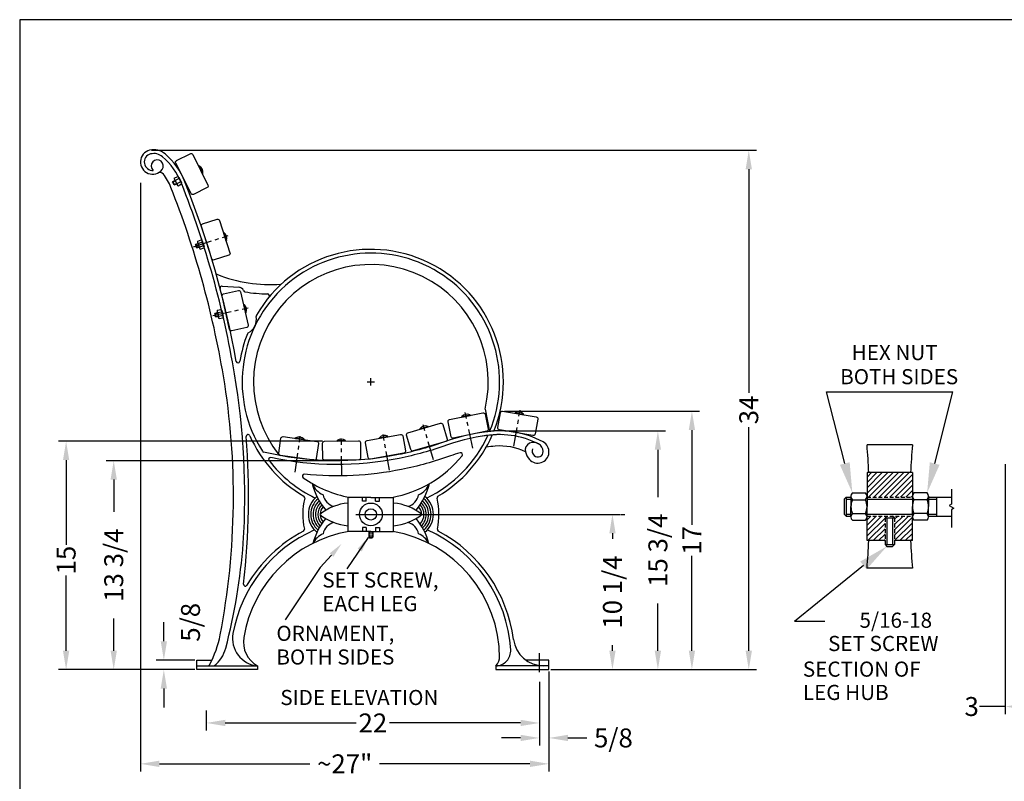
# Model space of a CAD drawing. Extents: x 0 to 144, y 0 to 96.
# Drawn here: x 0 to 65, y 46 to 96 of the extents above; entities that cross this region are included whole.
import ezdxf
from ezdxf.enums import TextEntityAlignment as Align

# ---------------------------------------------------------------- set-up
doc = ezdxf.new("R2010")
doc.units = 0
doc.header["$MEASUREMENT"] = 0
doc.header["$PDMODE"] = 1
doc.linetypes.add('CENTER', pattern=[2, 1.25, -0.25, 0.25, -0.25])
doc.linetypes.add('HIDDEN', pattern=[0.375, 0.25, -0.125])
doc.layers.get('0').update_dxf_attribs({"linetype": 'CONTINUOUS'})
doc.layers.get('DEFPOINTS').update_dxf_attribs({"linetype": 'CONTINUOUS'})
for name, color, linetype in [('BENCH', 2, 'CONTINUOUS'), ('BRACE', 7, 'CONTINUOUS'), ('CEN', 6, 'CENTER'), ('DIM', 4, 'CONTINUOUS'), ('SCREW', 6, 'CONTINUOUS'), ('TEXT', 4, 'CONTINUOUS'), ('WOOD', 42, 'CONTINUOUS')]:
    doc.layers.add(name, color=color, linetype=linetype)
doc.layers.add('BORDER', color=1, linetype='CONTINUOUS', plot=False)
doc.styles.add('ROMANC', font='ROMANC.shx', dxfattribs={"height": 0.125})
doc.styles.add('ROMANS', font='romans')
doc.dimstyles.new('FAXABLE', dxfattribs={"dimtxt": 1.25, "dimasz": 1.25, "dimexe": 0.5, "dimexo": 0.125, "dimgap": 0.09375, "dimtad": 0, "dimdec": 5, "dimzin": 0, "dimdsep": 46, "dimlunit": 5, "dimtxsty": 'ROMANS', "dimcen": -0.09375, "dimadec": 0, "dimazin": 0, "dimtfac": 1, "dimtdec": 5, "dimtofl": 0, "dimtmove": 0, "dimatfit": 3, "dimfxl": 1, "dimfrac": 2, "dimtolj": 1, "dimtzin": 1, "dimarcsym": 0})
doc.dimstyles.new('FAXABLE$0', dxfattribs={"dimtxt": 1.25, "dimasz": 1.25, "dimexe": 0.5, "dimexo": 0.125, "dimgap": 0.09375, "dimtad": 0, "dimdec": 5, "dimzin": 0, "dimdsep": 46, "dimlunit": 5, "dimtxsty": 'ROMANS', "dimcen": -0.09375, "dimadec": 0, "dimazin": 0, "dimtfac": 1, "dimtdec": 5, "dimtofl": 0, "dimtmove": 0, "dimatfit": 3, "dimfxl": 1, "dimfrac": 2, "dimtolj": 1, "dimtzin": 1, "dimarcsym": 0})

# ---------------------------------------------------------------- blocks, each defined once
blk = doc.blocks.new('*D6')
at = {"layer": 'DEFPOINTS', "color": 0}
for p in [(34.318, 52.411), (34.943, 52.334), (34.943, 48.572)]:
    blk.add_point(p, dxfattribs=at)
at = {"layer": 'DIM', "color": 0, "lineweight": -2}
for p, q in [((34.318, 52.286), (34.318, 48.072)), ((34.943, 52.209), (34.943, 48.072)), ((33.068, 48.572), (31.818, 48.572)), ((36.193, 48.572), (37.443, 48.572))]:
    blk.add_line(p, q, dxfattribs=at)
at = {"layer": 'DIM', "color": 0}
for points in [[(33.068, 48.781), (33.068, 48.364), (34.318, 48.572)], [(36.193, 48.781), (36.193, 48.364), (34.943, 48.572)]]:
    blk.add_solid(points, dxfattribs=at)
at = {"layer": 'DIM', "color": 0, "insert": (39.203, 48.572), "char_height": 1.25, "attachment_point": 5, "style": 'ROMANS'}
blk.add_mtext('\\A1;5/8', dxfattribs=at)
blk = doc.blocks.new('*D5')
at = {"layer": 'DEFPOINTS', "color": 0}
for p in [(7.973, 85.356), (34.943, 53.084), (34.943, 46.863)]:
    blk.add_point(p, dxfattribs=at)
at = {"layer": 'DIM', "color": 0, "lineweight": -2}
for p, q in [((7.973, 85.231), (7.973, 46.363)), ((34.943, 52.959), (34.943, 46.363)), ((9.223, 46.863), (19.162, 46.863)), ((33.693, 46.863), (23.754, 46.863))]:
    blk.add_line(p, q, dxfattribs=at)
at = {"layer": 'DIM', "color": 0}
for points in [[(9.223, 47.072), (9.223, 46.655), (7.973, 46.863)], [(33.693, 47.072), (33.693, 46.655), (34.943, 46.863)]]:
    blk.add_solid(points, dxfattribs=at)
at = {"layer": 'DIM', "color": 0, "insert": (21.458, 46.863), "char_height": 1.25, "attachment_point": 5, "style": 'ROMANS'}
blk.add_mtext('\\A1;~27"', dxfattribs=at)
blk = doc.blocks.new('*D2')
at = {"layer": 'DEFPOINTS', "color": 0}
for p in [(12.318, 50.512), (34.318, 50.51), (12.318, 49.562)]:
    blk.add_point(p, dxfattribs=at)
at = {"layer": 'DIM', "color": 0, "lineweight": -2}
for p, q in [((12.318, 50.387), (12.318, 49.062)), ((34.318, 50.385), (34.318, 49.062)), ((13.568, 49.562), (22.213, 49.562)), ((33.068, 49.562), (24.424, 49.562))]:
    blk.add_line(p, q, dxfattribs=at)
at = {"layer": 'DIM', "color": 0}
for points in [[(13.568, 49.77), (13.568, 49.354), (12.318, 49.562)], [(33.068, 49.77), (33.068, 49.354), (34.318, 49.562)]]:
    blk.add_solid(points, dxfattribs=at)
at = {"layer": 'DIM', "color": 0, "insert": (23.318, 49.562), "char_height": 1.25, "attachment_point": 5, "style": 'ROMANS'}
blk.add_mtext('\\A1;22', dxfattribs=at)
blk = doc.blocks.new('*D8')
at = {"layer": 'DEFPOINTS', "color": 0}
for p in [(23.188, 63.334), (39.139, 63.334), (34.943, 53.084)]:
    blk.add_point(p, dxfattribs=at)
at = {"layer": 'DIM', "color": 0, "lineweight": -2}
for p, q in [((23.313, 63.334), (39.639, 63.334)), ((39.139, 62.084), (39.139, 61.726)), ((39.139, 54.334), (39.139, 54.693)), ((35.068, 53.084), (39.639, 53.084))]:
    blk.add_line(p, q, dxfattribs=at)
at = {"layer": 'DIM', "color": 0}
for points in [[(38.931, 62.084), (39.347, 62.084), (39.139, 63.334)], [(38.931, 54.334), (39.347, 54.334), (39.139, 53.084)]]:
    blk.add_solid(points, dxfattribs=at)
at = {"layer": 'DIM', "color": 0, "insert": (39.139, 58.209), "char_height": 1.25, "attachment_point": 5, "rotation": 90, "style": 'ROMANS'}
blk.add_mtext('\\A1;10 1/4', dxfattribs=at)
blk = doc.blocks.new('*D7')
at = {"layer": 'DEFPOINTS', "color": 0}
for p in [(8.579, 87.376), (48.139, 87.376), (34.943, 53.084)]:
    blk.add_point(p, dxfattribs=at)
at = {"layer": 'DIM', "color": 0, "lineweight": -2}
for p, q in [((8.704, 87.376), (48.639, 87.376)), ((48.139, 86.126), (48.139, 71.365)), ((48.139, 54.334), (48.139, 69.095)), ((35.068, 53.084), (48.639, 53.084))]:
    blk.add_line(p, q, dxfattribs=at)
at = {"layer": 'DIM', "color": 0}
for points in [[(47.931, 86.126), (48.347, 86.126), (48.139, 87.376)], [(47.931, 54.334), (48.347, 54.334), (48.139, 53.084)]]:
    blk.add_solid(points, dxfattribs=at)
at = {"layer": 'DIM', "color": 0, "insert": (48.139, 70.23), "char_height": 1.25, "attachment_point": 5, "rotation": 90, "style": 'ROMANS'}
blk.add_mtext('\\A1;34', dxfattribs=at)
blk = doc.blocks.new('*D10')
at = {"layer": 'DEFPOINTS', "color": 0}
for p in [(3.065, 68.168), (20.122, 68.168), (11.693, 53.084)]:
    blk.add_point(p, dxfattribs=at)
at = {"layer": 'DIM', "color": 0, "lineweight": -2}
for p, q in [((19.997, 68.168), (2.565, 68.168)), ((3.065, 66.918), (3.065, 61.331)), ((3.065, 54.334), (3.065, 59.298)), ((11.568, 53.084), (2.565, 53.084))]:
    blk.add_line(p, q, dxfattribs=at)
at = {"layer": 'DIM', "color": 0}
for points in [[(2.857, 66.918), (3.273, 66.918), (3.065, 68.168)], [(2.857, 54.334), (3.273, 54.334), (3.065, 53.084)]]:
    blk.add_solid(points, dxfattribs=at)
at = {"layer": 'DIM', "color": 0, "insert": (3.065, 60.315), "char_height": 1.25, "attachment_point": 5, "rotation": 90, "style": 'ROMANS'}
blk.add_mtext('\\A1;15', dxfattribs=at)
blk = doc.blocks.new('*D9')
at = {"layer": 'DEFPOINTS', "color": 0}
for p in [(6.209, 66.878), (21.261, 66.878), (11.693, 53.084)]:
    blk.add_point(p, dxfattribs=at)
at = {"layer": 'DIM', "color": 0, "lineweight": -2}
for p, q in [((21.136, 66.878), (5.709, 66.878)), ((6.209, 65.628), (6.209, 63.497)), ((6.209, 54.334), (6.209, 56.465)), ((11.568, 53.084), (5.709, 53.084))]:
    blk.add_line(p, q, dxfattribs=at)
at = {"layer": 'DIM', "color": 0}
for points in [[(6, 65.628), (6.417, 65.628), (6.209, 66.878)], [(6, 54.334), (6.417, 54.334), (6.209, 53.084)]]:
    blk.add_solid(points, dxfattribs=at)
at = {"layer": 'DIM', "color": 0, "insert": (6.209, 59.981), "char_height": 1.25, "attachment_point": 5, "rotation": 90, "style": 'ROMANS'}
blk.add_mtext('\\A1;13 3/4', dxfattribs=at)
blk = doc.blocks.new('*D11')
at = {"layer": 'DEFPOINTS', "color": 0}
for p in [(9.518, 53.709), (11.693, 53.709), (11.693, 53.084)]:
    blk.add_point(p, dxfattribs=at)
at = {"layer": 'DIM', "color": 0, "lineweight": -2}
for p, q in [((9.518, 54.959), (9.518, 56.209)), ((11.568, 53.709), (9.018, 53.709)), ((11.568, 53.084), (9.018, 53.084)), ((9.518, 51.834), (9.518, 50.584))]:
    blk.add_line(p, q, dxfattribs=at)
at = {"layer": 'DIM', "color": 0}
for points in [[(9.309, 54.959), (9.726, 54.959), (9.518, 53.709)], [(9.309, 51.834), (9.726, 51.834), (9.518, 53.084)]]:
    blk.add_solid(points, dxfattribs=at)
at = {"layer": 'DIM', "color": 0, "insert": (11.278, 56.209), "char_height": 1.25, "attachment_point": 5, "rotation": 90, "style": 'ROMANS'}
blk.add_mtext('\\A1;5/8', dxfattribs=at)
blk = doc.blocks.new('*D13')
at = {"layer": 'DEFPOINTS', "color": 0}
for p in [(31.885, 70.153), (44.385, 70.153), (34.943, 53.084)]:
    blk.add_point(p, dxfattribs=at)
at = {"layer": 'DIM', "color": 0, "lineweight": -2}
for p, q in [((32.01, 70.153), (44.885, 70.153)), ((44.385, 68.903), (44.385, 62.635)), ((44.385, 54.334), (44.385, 60.602)), ((35.068, 53.084), (44.885, 53.084))]:
    blk.add_line(p, q, dxfattribs=at)
at = {"layer": 'DIM', "color": 0}
for points in [[(44.177, 68.903), (44.593, 68.903), (44.385, 70.153)], [(44.177, 54.334), (44.593, 54.334), (44.385, 53.084)]]:
    blk.add_solid(points, dxfattribs=at)
at = {"layer": 'DIM', "color": 0, "insert": (44.385, 61.619), "char_height": 1.25, "attachment_point": 5, "rotation": 90, "style": 'ROMANS'}
blk.add_mtext('\\A1;17', dxfattribs=at)
blk = doc.blocks.new('*D12')
at = {"layer": 'DEFPOINTS', "color": 0}
for p in [(31.903, 68.848), (42.139, 68.848), (34.943, 53.084)]:
    blk.add_point(p, dxfattribs=at)
at = {"layer": 'DIM', "color": 0, "lineweight": -2}
for p, q in [((32.028, 68.848), (42.639, 68.848)), ((42.139, 67.598), (42.139, 64.482)), ((42.139, 54.334), (42.139, 57.45)), ((35.068, 53.084), (42.639, 53.084))]:
    blk.add_line(p, q, dxfattribs=at)
at = {"layer": 'DIM', "color": 0}
for points in [[(41.931, 67.598), (42.347, 67.598), (42.139, 68.848)], [(41.931, 54.334), (42.347, 54.334), (42.139, 53.084)]]:
    blk.add_solid(points, dxfattribs=at)
at = {"layer": 'DIM', "color": 0, "insert": (42.139, 60.966), "char_height": 1.25, "attachment_point": 5, "rotation": 90, "style": 'ROMANS'}
blk.add_mtext('\\A1;15 3/4', dxfattribs=at)
blk = doc.blocks.new('*D19')
at = {"layer": 'BRACE', "color": 0, "lineweight": -2}
for p, q in [((65.066, 66.661), (65.066, 50.148)), ((68.066, 52.143), (68.066, 50.148)), ((65.066, 50.648), (63.37, 50.648)), ((66.816, 50.648), (66.316, 50.648))]:
    blk.add_line(p, q, dxfattribs=at)
at = {"layer": 'BRACE', "color": 0}
for points in [[(66.316, 50.857), (66.316, 50.44), (65.066, 50.648)], [(66.816, 50.857), (66.816, 50.44), (68.066, 50.648)]]:
    blk.add_solid(points, dxfattribs=at)
at = {"layer": 'DEFPOINTS', "color": 0}
for p in [(65.066, 66.786), (68.066, 52.268), (68.066, 50.648)]:
    blk.add_point(p, dxfattribs=at)
at = {"layer": 'BRACE', "color": 0, "insert": (62.859, 50.648), "char_height": 1.25, "attachment_point": 5, "style": 'ROMANS'}
blk.add_mtext('\\A1;3', dxfattribs=at)
blk = doc.blocks.new('*X3')
at = {"color": 0}
for p, q in [((103.534, 26.813), (104.216, 27.495)), ((103.534, 26.99), (104.039, 27.495)), ((103.534, 27.166), (103.863, 27.495)), ((103.534, 27.343), (103.686, 27.495)), ((103.581, 26.683), (104.393, 27.495)), ((103.757, 26.683), (104.57, 27.495)), ((103.934, 26.683), (104.747, 27.495)), ((104.111, 26.683), (104.923, 27.495)), ((104.288, 26.683), (105.034, 27.429)), ((104.464, 26.683), (105.034, 27.252)), ((104.641, 26.683), (105.034, 27.075)), ((104.818, 26.683), (105.034, 26.899)), ((104.995, 26.683), (105.034, 26.722)), ((103.534, 25.752), (103.839, 26.058)), ((103.534, 25.929), (103.663, 26.058)), ((103.534, 25.575), (104.016, 26.058)), ((104.44, 25.951), (104.547, 26.058)), ((104.44, 25.774), (104.723, 26.058)), ((104.44, 25.598), (104.9, 26.058)), ((104.44, 25.421), (105.034, 26.015)), ((103.534, 25.399), (104.128, 25.992)), ((103.557, 25.245), (104.128, 25.816)), ((104.441, 25.245), (105.034, 25.838)), ((103.734, 25.245), (104.128, 25.639)), ((103.911, 25.245), (104.128, 25.462)), ((104.618, 25.245), (105.034, 25.661)), ((104.795, 25.245), (105.034, 25.484)), ((104.088, 25.245), (104.128, 25.285)), ((104.971, 25.245), (105.034, 25.308))]:
    blk.add_line(p, q, dxfattribs=at)
blk = doc.blocks.new('aaa')
at = {"layer": 'TEXT'}
for p, q in [((39.585, 47.13), (47.928, 47.13)), ((40.788, 42.399), (39.585, 47.13)), ((46.724, 42.399), (47.928, 47.13)), ((45.256, 43.626), (42.256, 43.626)), ((42.256, 41.806), (42.256, 39.556)), ((45.256, 41.806), (42.256, 41.806)), ((45.256, 41.806), (45.256, 39.556)), ((41.287, 40.462), (42.162, 40.462)), ((46.225, 40.462), (45.35, 40.462)), ((40.756, 40.056), (40.881, 40.181)), ((40.756, 40.056), (40.756, 39.056)), ((40.881, 40.181), (41.194, 40.181)), ((40.881, 40.181), (40.881, 38.931)), ((40.881, 40.056), (41.194, 40.056)), ((41.194, 40.236), (41.194, 40.009)), ((41.194, 40.009), (41.194, 39.556)), ((41.287, 40.009), (42.162, 40.009)), ((42.256, 40.056), (45.256, 40.056)), ((46.225, 40.009), (45.35, 40.009)), ((46.319, 40.236), (46.319, 40.009)), ((46.319, 40.181), (47.825, 40.181)), ((46.319, 40.056), (46.842, 40.056)), ((46.319, 40.009), (46.319, 39.556)), ((46.842, 40.181), (46.842, 38.931)), ((40.881, 38.931), (40.756, 39.056)), ((40.881, 39.056), (41.194, 39.056)), ((41.194, 39.103), (41.194, 39.556)), ((41.194, 38.876), (41.194, 39.103)), ((41.287, 39.103), (42.162, 39.103)), ((42.256, 37.306), (42.256, 39.556)), ((42.256, 39.056), (45.256, 39.056)), ((45.256, 37.306), (45.256, 39.556)), ((46.225, 39.103), (45.35, 39.103)), ((46.319, 39.103), (46.319, 39.556)), ((46.319, 38.876), (46.319, 39.103)), ((46.319, 39.056), (46.842, 39.056)), ((40.881, 38.931), (41.194, 38.931)), ((41.287, 38.65), (42.162, 38.65)), ((43.444, 38.806), (43.569, 38.931)), ((43.444, 38.806), (44.069, 38.806)), ((43.569, 38.806), (43.569, 37.056)), ((44.069, 38.806), (43.944, 38.931)), ((43.944, 38.806), (43.944, 37.056)), ((46.225, 38.65), (45.35, 38.65)), ((46.319, 38.931), (47.825, 38.931)), ((43.444, 37.306), (42.256, 37.306)), ((45.256, 37.306), (44.069, 37.306)), ((43.444, 37.056), (44.069, 37.056)), ((43.444, 37.056), (43.569, 36.931)), ((43.569, 36.931), (43.944, 36.931)), ((44.069, 37.056), (43.944, 36.931)), ((42.018, 35.667), (37.471, 31.966)), ((45.256, 35.486), (42.256, 35.486)), ((39.471, 31.966), (37.471, 31.966))]:
    blk.add_line(p, q, dxfattribs=at)
at = {"layer": 'TEXT', "linetype": 'HIDDEN'}
for p, q in [((42.256, 40.181), (45.256, 40.181)), ((42.256, 38.931), (45.256, 38.931)), ((43.444, 38.806), (43.444, 37.056)), ((44.069, 38.806), (44.069, 37.056))]:
    blk.add_line(p, q, dxfattribs=at)
at = {"layer": 'TEXT'}
blk.add_lwpolyline([(47.825, 40.703), (47.825, 39.714), (47.68, 39.618), (47.996, 39.452), (47.825, 39.344), (47.825, 38.172)], dxfattribs=at)
for centre, radius, start, end in [((2.082, 40.098), 40.329, 2.42642, 5.01737), ((85.43, 40.098), 40.329, 174.98263, 177.57358), ((41.514, 40.236), 0.321, 135.04113, 224.95887), ((41.935, 40.236), 0.321, 315.04113, 44.95887), ((45.577, 40.236), 0.321, 135.04113, 224.95887), ((45.998, 40.236), 0.321, 315.04113, 44.95887), ((42.336, 39.556), 1.142, 156.62126, 180), ((41.114, 39.556), 1.142, 0, 23.37874), ((46.398, 39.556), 1.142, 156.62126, 180), ((45.177, 39.556), 1.142, 0, 23.37874), ((42.336, 39.556), 1.142, 180, 203.37874), ((41.514, 38.876), 0.321, 135.04113, 224.95887), ((41.114, 39.556), 1.142, 336.62126, 0), ((41.935, 38.876), 0.321, 315.04113, 44.95887), ((46.398, 39.556), 1.142, 180, 203.37874), ((45.577, 38.876), 0.321, 135.04113, 224.95887), ((45.177, 39.556), 1.142, 336.62126, 0), ((45.998, 38.876), 0.321, 315.04113, 44.95887), ((2.082, 39.013), 40.329, 354.98263, 357.57358), ((85.43, 39.013), 40.329, 182.42642, 185.01737)]:
    blk.add_arc(centre, radius, start, end, dxfattribs=at)
for points in [[(41.111, 42.482), (40.465, 42.315), (41.287, 40.462)], [(46.402, 42.482), (47.047, 42.315), (46.225, 40.462)], [(41.808, 35.926), (42.229, 35.409), (43.569, 36.931)]]:
    blk.add_solid(points, dxfattribs=at)
at = {"layer": 'TEXT', "xscale": 2, "yscale": 2, "zscale": 2}
blk.add_blockref('*X3', (-164.812, -13.184), dxfattribs=at)
at = {"layer": 'TEXT'}
for s, p in [('HEX NUT', (46.918, 49.727)), ('BOTH SIDES', (48.275, 48.134)), ('5/16-18 ', (46.858, 32.052)), (' SET SCREW', (46.976, 30.516))]:
    blk.add_text(s, height=1, dxfattribs=at).set_placement(p, align=Align.MIDDLE_RIGHT)
at = {"layer": 'TEXT', "style": 'ROMANC'}
for s, p in [('SECTION OF', (38.02, 28.322)), ('LEG HUB', (38.02, 26.784))]:
    blk.add_text(s, height=1, dxfattribs=at).set_placement(p)

msp = doc.modelspace()

# ---------------------------------------------------------------- linework, layer by layer
at = {"layer": 'BENCH'}
for p, q in [((13.358438, 78.396792), (14.498244, 78.334208)), ((30.726364, 70.286932), (31.030487, 68.807041)), ((21.687644, 62.209207), (21.687644, 64.459207)), ((23.187644, 64.459207), (21.687644, 64.459207)), ((22.625144, 64.209207), (22.625144, 64.459207)), ((22.875144, 64.209207), (22.875144, 64.459207)), ((23.187644, 64.459207), (24.687644, 64.459207)), ((23.500144, 64.209207), (23.500144, 64.459207)), ((23.750144, 64.209207), (23.750144, 64.459207)), ((24.687644, 62.209207), (24.687644, 64.459207)), ((22.875144, 64.209207), (22.625144, 64.209207)), ((23.500144, 64.209207), (23.750144, 64.209207)), ((22.875144, 62.459207), (22.625144, 62.459207)), ((22.625144, 62.459207), (22.625144, 62.209207)), ((22.875144, 62.459207), (22.875144, 62.209207)), ((23.500144, 62.459207), (23.750144, 62.459207)), ((23.500144, 62.459207), (23.500144, 62.209207)), ((23.750144, 62.459207), (23.750144, 62.209207)), ((23.187644, 62.209207), (21.687644, 62.209207)), ((23.062644, 62.209207), (23.062644, 61.822042)), ((23.125144, 61.759542), (23.062644, 61.822042)), ((23.062644, 61.822042), (23.312644, 61.822042)), ((23.125144, 62.209207), (23.125144, 62.029359)), ((23.125144, 61.987735), (23.125144, 61.822042)), ((23.187644, 62.209207), (24.687644, 62.209207)), ((23.250144, 62.209207), (23.250144, 62.021034)), ((23.250144, 61.97941), (23.250144, 61.822042)), ((23.312644, 61.822042), (23.250144, 61.759542)), ((23.312644, 62.209207), (23.312644, 61.822042)), ((23.250144, 61.759542), (23.125144, 61.759542)), ((11.692956, 53.334208), (11.692956, 53.709208)), ((11.692956, 53.709208), (12.6947, 53.709208)), ((11.692956, 53.334208), (15.692956, 53.334208)), ((11.692956, 53.084208), (11.692956, 53.334208)), ((15.692956, 53.334208), (15.692956, 53.084208)), ((34.942981, 53.334208), (31.442981, 53.334208)), ((31.442981, 53.334208), (31.442981, 53.084208)), ((34.942981, 53.709208), (33.423476, 53.709208)), ((34.942981, 53.334208), (34.942981, 53.709208)), ((34.942981, 53.084208), (34.942981, 53.334208)), ((15.692956, 53.084208), (11.692956, 53.084208)), ((31.442981, 53.084208), (34.942981, 53.084208))]:
    msp.add_line(p, q, dxfattribs=at)
for points in [[(14.765908, 61.44043, 0.057333892), (14.188833, 72.604811, 0.052817372), (10.679265, 85.201383, 0.063851949)], [(13.237924, 55.377867, 0.089505862), (13.449166, 72.480745, 0.052817372), (9.982006, 84.925103, 0.144170953)], [(31.902977, 68.848049, 0.030953144), (31.311683, 68.834208, 0.064243744), (28.10678, 68.13903, -0.035659292), (25.003301, 67.278029, -0.109937712), (16.10094, 67.45307)], [(31.893358, 68.598234, 0.030953144), (31.33298, 68.585116, 0.064243744), (28.190603, 67.903501, -0.035659292), (25.052806, 67.03298, -0.103118896), (16.587116, 67.085258, -0.115031159)], [(33.392091, 67.461348, 0.136740922), (31.39687, 67.837843, 0.012687179), (30.801071, 67.771639, -0.035659292)], [(29.075658, 67.402472, 0.01409792), (28.44207, 67.196915, -0.035659292), (25.20132, 66.297831, -0.074937666), (18.802758, 65.979301, -0.115031159)]]:
    msp.add_lwpolyline(points, format="xyb", dxfattribs=at)
for radius in [0.75, 0.375]:
    msp.add_circle((23.187644, 63.334207), radius, dxfattribs=at)
for centre, radius, start, end in [((8.773015, 86.599448), 0.800342, 104.02454314, 321.45868052), ((8.773015, 86.599448), 0.550342, 104.02454314, 275.21177517), ((8.855909, 86.267587), 1.142399, 49.31451124, 104.02454314), ((8.855909, 86.267587), 0.892399, 49.31451124, 104.02454314), ((6.523749, 83.554811), 4.719844, 21.61533298, 49.31451124), ((9.087621, 86.348828), 0.398115, 321.45868052, 228.34321324), ((6.523749, 83.554811), 4.469844, 21.61533298, 49.31451124), ((9.261255, 85.631488), 0.283782, 37.18401561, 116.76644031), ((6.523749, 83.554811), 3.719844, 21.61533298, 37.18401561), ((-47.022862, 62.337631), 62.316792, 10.26169848, 21.61533298), ((23.187644, 72.084206), 8.75, 338.19626433, 149.78802571), ((23.187644, 72.084206), 8.5, 337.32218102, 212.5794834), ((23.187644, 72.084206), 7.75, 346.59066664, 218.46340778), ((13.069835, 79.30363), 0.125, 195.76599029, 248.35155193), ((16.546497, 88.06303), 9.549132, 248.35155193, 274.16907328), ((13.351585, 78.27198), 0.125, 71.928006, 194.78468115), ((14.443984, 77.983694), 0.352961, 20.50089441, 86.8571726), ((14.891674, 78.151087), 0.125, 200.50089441, 260.52174896), ((16.546497, 88.06303), 10.174132, 260.52174896, 269.01433975), ((17.23163, 78.663835), 0.125, 274.16907328, 312.15203344), ((16.36933, 77.765422), 0.125, 320.19796522, 89.01433975), ((14.629936, 76.209208), 1, 297.50685486, 11.0229836), ((15.734181, 76.424311), 0.125, 149.78802571, 191.0229836), ((23.187644, 72.084206), 8.75, 158.74181275, 171.07367034), ((15.149523, 75.211383), 0.125, 117.50685486, 158.74181275), ((14.420132, 73.46129), 0.125, 190.26169848, 351.07367034), ((-34.044028, 64.514601), 49.15665, 353.24963185, 4.61401465), ((15.077911, 68.478951), 0.125, 23.96796872, 184.61401465), ((23.187644, 72.084206), 8.75, 203.96796872, 239.61033459), ((23.187644, 72.084206), 8.5, 295.56361135, 335.37370314), ((23.187644, 72.084206), 8.75, 300.38966603, 336.34361045), ((31.670237, 62.803102), 6.049426, 61.46124097, 101.07256874), ((31.670237, 62.803102), 5.799426, 63.21925085, 101.12763884), ((33.877246, 67.576912), 0.498728, 114.80262034, 193.32245343), ((34.204927, 67.463898), 0.743987, 222.08706434, 61.46124097), ((33.931997, 67.458433), 0.629247, 2.45190273, 114.80262034), ((34.278539, 67.541503), 0.446763, 163.9980833, 226.79113669), ((16.13049, 67.574527), 0.125, 212.5794834, 256.32603407), ((16.560852, 66.963048), 0.125, 77.87125032, 217.69670397), ((17.217227, 67.341344), 0.125, 218.46340778, 259.45306691), ((23.187644, 72.084206), 7.75, 280.30454441, 320.96996517), ((29.110866, 67.282532), 0.125, 320.96996517, 106.35937812), ((34.490976, 67.722246), 1.129432, 193.32245343, 222.08706434), ((34.21176, 67.470413), 0.349227, 226.79113669, 2.45190273), ((23.187644, 72.084206), 8.5, 217.69670397, 244.43638927), ((18.790296, 65.854924), 0.125, 84.27871589, 234.78113535), ((23.187644, 72.084206), 7.75, 234.78113535, 259.69545621), ((20.649962, 65.92042), 1.440978, 202.49708428, 244.68508965), ((23.706454, 66.46366), 4.522285, 194.00746324, 219.23579673), ((22.668834, 66.46366), 4.522285, 320.76420389, 345.99253738), ((25.725326, 65.92042), 1.440978, 295.31491097, 337.50291633), ((23.191633, 63.334207), 4.5, 166.31270081, 192.46283512), ((18.697975, 64.428587), 0.125, 346.31270081, 59.61033459), ((20.558571, 63.334207), 1.5, 128.35715134, 231.64284866), ((20.558571, 63.334207), 1.34375, 129.74713054, 230.25286946), ((20.974746, 64.797548), 0.957948, 190.81396226, 256.36821167), ((25.400542, 64.797548), 0.957948, 283.63178894, 349.18603835), ((25.816717, 63.334207), 1.34375, 309.74713116, 50.25287007), ((25.816717, 63.334207), 1.5, 308.35715195, 51.64284928), ((27.677313, 64.428587), 0.125, 120.38966603, 193.6872998), ((23.183656, 63.334207), 4.5, 347.53716549, 13.6872998), ((20.558571, 63.334207), 1.1875, 131.2328517, 228.7671483), ((20.558571, 63.334207), 1.03125, 132.8595701, 227.1404299), ((20.558571, 63.334207), 0.875, 134.70480864, 225.29519136), ((22.010572, 60.558138), 3.540826, 95.23271771, 128.37010135), ((20.558571, 63.334207), 0.71875, 136.91377197, 178.28161139), ((24.364716, 60.558138), 3.540826, 51.62989927, 84.7672829), ((25.816717, 63.334207), 0.71875, 1.71838923, 43.08622865), ((25.816717, 63.334207), 0.875, 314.70480926, 45.29519197), ((25.816717, 63.334207), 1.03125, 312.85957072, 47.14043051), ((25.816717, 63.334207), 1.1875, 311.23285232, 48.76714891), ((23.706454, 60.204754), 4.522285, 140.76420327, 164.42964396), ((22.010572, 66.110276), 3.540826, 231.62989865, 264.76728229), ((20.558571, 63.334207), 0.71875, 181.71838861, 223.08622803), ((24.364716, 66.110276), 3.540826, 275.23271833, 308.37010196), ((22.668834, 60.204754), 4.522285, 15.57035666, 39.23579734), ((20.974746, 61.870866), 0.957948, 103.63178833, 169.18603774), ((25.400542, 61.870866), 0.957948, 10.81396288, 76.36821229), ((23.187644, 53.834208), 9.25, 113.70669923, 169.88023976), ((23.187644, 53.834208), 8.5, 99.83826143, 170.75692314), ((23.187644, 53.834208), 9.5, 117.95527758, 149.48214004), ((18.675615, 62.336103), 0.125, 297.95527758, 12.46283512), ((20.628114, 60.737882), 1.440978, 114.3576542, 151.5593764), ((23.187644, 53.834208), 8.5, 0, 80.16173918), ((25.747174, 60.737882), 1.440978, 28.44062421, 65.64234642), ((23.187644, 53.834208), 9.25, 3.47460079, 66.29330138), ((27.699673, 62.336103), 0.125, 167.53716549, 242.04472303), ((23.187644, 53.834208), 9.5, 7.49471745, 62.04472303), ((-25.619838, 64.622181), 40.510887, 345.52440435, 355.49531327), ((14.895987, 58.721849), 0.125, 173.24963185, 329.48214004), ((6.263555, 56.725589), 7.103392, 332.09086194, 349.06300507), ((15.868192, 55.140605), 1.814877, 169.88023976, 264.45916002), ((16.583689, 54.908911), 1.80917, 170.75692314, 240.50528245), ((34.589398, 55.334208), 2, 187.49471745, 270), ((11.524128, 55.032975), 2.149096, 307.77177797, 345.52440435), ((31.422479, 54.334208), 1, 271.17478284, 3.47460079), ((30.759184, 53.96091), 0.9274, 317.50420919, 0.95870026), ((12.430297, 53.459208), 0.125, 270, 332.09086194)]:
    msp.add_arc(centre, radius, start, end, dxfattribs=at)
at = {"layer": 'BORDER'}
msp.add_lwpolyline([(0, 0), (144, 0), (144, 96), (0, 96)], close=True, dxfattribs=at)
at = {"layer": 'CEN'}
for p, q in [((11.485723, 81.003791), (13.770838, 81.746563)), ((12.7451, 76.461672), (15.093491, 76.970122)), ((29.917685, 67.710387), (29.42129, 70.061356)), ((32.632272, 67.841556), (33.034551, 70.210445)), ((27.318675, 66.930082), (26.645728, 69.236726)), ((18.193839, 66.129439), (18.520852, 68.509886)), ((21.277615, 65.933118), (21.236747, 68.335573)), ((24.423309, 66.253471), (24.001506, 68.618961)), ((22.196865, 63.334207), (40.056583, 63.334207)), ((34.317981, 52.910982), (34.317981, 54.244883))]:
    msp.add_line(p, q, dxfattribs=at)
at = {"layer": 'DIM'}
for p, q in [((23.187644, 71.834206), (23.187644, 72.334206)), ((22.937644, 72.084206), (23.437644, 72.084206)), ((23.008219, 61.810644), (21.60713, 59.728214)), ((20.588093, 60.648887), (19.845262, 59.817535)), ((19.845262, 59.817535), (17.526272, 56.370835))]:
    msp.add_line(p, q, dxfattribs=at)
for points in [[(22.312451, 61.073295), (22.5892, 60.887497), (23.008219, 61.810644)], [(20.463811, 60.759936), (20.712374, 60.537839), (21.254384, 61.394579)]]:
    msp.add_solid(points, dxfattribs=at)
at = {"layer": 'SCREW'}
for p, q in [((11.801435, 86.341277), (11.82935, 86.355324)), ((11.801435, 86.341277), (12.054292, 85.838813)), ((12.054292, 85.838813), (12.082206, 85.85286)), ((10.099183, 85.274744), (10.11305, 85.316706)), ((10.099183, 85.274744), (10.183468, 85.107256)), ((10.11305, 85.316706), (10.252623, 85.386944)), ((10.11305, 85.316706), (10.22543, 85.093389)), ((10.127097, 85.288792), (10.266671, 85.359029)), ((10.2103, 85.540565), (10.434399, 85.653339)), ((10.211383, 85.121304), (10.350956, 85.191542)), ((10.280538, 85.400992), (10.504637, 85.513766)), ((10.392918, 85.177674), (10.617018, 85.290449)), ((10.22543, 85.093389), (10.183468, 85.107256)), ((10.22543, 85.093389), (10.365004, 85.163627)), ((10.463156, 85.038101), (10.687256, 85.150875)), ((13.446138, 81.936754), (13.475857, 81.946414)), ((13.446138, 81.936754), (13.620022, 81.401805)), ((11.752132, 81.386121), (11.99072, 81.463674)), ((11.800433, 81.237524), (12.039021, 81.315077)), ((13.620022, 81.401805), (13.649741, 81.411465)), ((11.602058, 81.140183), (11.622117, 81.179563)), ((11.602058, 81.140183), (11.660019, 80.961867)), ((11.622117, 81.179563), (11.770714, 81.227864)), ((11.622117, 81.179563), (11.699399, 80.941808)), ((11.631777, 81.149843), (11.780374, 81.198145)), ((11.699399, 80.941808), (11.660019, 80.961867)), ((11.689738, 80.971527), (11.838335, 81.019828)), ((11.699399, 80.941808), (11.847996, 80.990109)), ((11.877715, 80.999769), (12.116303, 81.077322)), ((11.926016, 80.851172), (12.164604, 80.928725)), ((13.048721, 76.815175), (13.293916, 76.868262)), ((13.081785, 76.662464), (13.326979, 76.715551)), ((14.789634, 77.192101), (14.820176, 77.198714)), ((14.789634, 77.192101), (14.908663, 76.642339)), ((12.874601, 76.585632), (12.898531, 76.622787)), ((12.874601, 76.585632), (12.914277, 76.402378)), ((12.898531, 76.622787), (13.051242, 76.655851)), ((12.898531, 76.622787), (12.951432, 76.378448)), ((12.905143, 76.592245), (13.057855, 76.625308)), ((12.951432, 76.378448), (12.914277, 76.402378)), ((12.94482, 76.408991), (13.097531, 76.442054)), ((12.951432, 76.378448), (13.104144, 76.411512)), ((13.134686, 76.418125), (13.379881, 76.471212)), ((13.16775, 76.265413), (13.412945, 76.3185)), ((14.908663, 76.642339), (14.939206, 76.648952)), ((29.197755, 69.758642), (29.191299, 69.789218)), ((29.197755, 69.758642), (29.748121, 69.874849)), ((29.748121, 69.874849), (29.741665, 69.905425)), ((32.715414, 70.011057), (32.720646, 70.041866)), ((32.715414, 70.011057), (33.269975, 69.916883)), ((33.269975, 69.916883), (33.275207, 69.947692)), ((26.432797, 68.960679), (26.424045, 68.990679)), ((26.432797, 68.960679), (26.972786, 69.118217)), ((26.972786, 69.118217), (26.964034, 69.148217)), ((18.214603, 68.350748), (18.219342, 68.381637)), ((18.215089, 68.350677), (18.772355, 68.274123)), ((18.772355, 68.274123), (18.776608, 68.305082)), ((23.760093, 68.367246), (23.754607, 68.398011)), ((23.760093, 68.367246), (24.313858, 68.465991)), ((24.313858, 68.465991), (24.308372, 68.496756)), ((20.955768, 68.175801), (20.955237, 68.207047)), ((20.955768, 68.175801), (21.518187, 68.185368)), ((21.518187, 68.185368), (21.517655, 68.216614))]:
    msp.add_line(p, q, dxfattribs=at)
for points in [[(11.82935, 86.355324), (12.082206, 85.85286)], [(10.217504, 85.456731), (10.400123, 85.09384)], [(10.497433, 85.5976), (10.680051, 85.23471)], [(13.475857, 81.946414), (13.649741, 81.411465)], [(11.746563, 81.302162), (11.872146, 80.91581)], [(12.04459, 81.399036), (12.170173, 81.012683)], [(13.03471, 76.732207), (13.120676, 76.335156)], [(13.34099, 76.798519), (13.426955, 76.401469)], [(14.820176, 77.198714), (14.939206, 76.648952)], [(29.191299, 69.789218), (29.741665, 69.905425)], [(32.720646, 70.041866), (33.275207, 69.947692)], [(26.424045, 68.990679), (26.964034, 69.148217)], [(18.219342, 68.381637), (18.776608, 68.305082)], [(23.754607, 68.398011), (24.308372, 68.496756)], [(20.955237, 68.207047), (21.517655, 68.216614)]]:
    msp.add_lwpolyline(points, dxfattribs=at)
for centre, radius, start, end in [((11.620802, 85.935521), 0.46875, 349.8431427, 63.58293799), ((10.318695, 85.507653), 0.113281, 163.11022137, 250.31585932), ((10.546088, 85.39469), 0.265625, 178.64055341, 234.78552728), ((10.501313, 85.144763), 0.113281, 163.11022137, 250.31585932), ((10.396242, 85.546678), 0.113281, 343.11022137, 70.31585932), ((10.351468, 85.296751), 0.265625, 358.64055341, 54.78552728), ((10.578861, 85.183787), 0.113281, 343.11022137, 70.31585932), ((13.206166, 81.563017), 0.46875, 341.1367486, 54.87654389), ((11.854296, 81.337181), 0.113281, 154.40382727, 241.60946522), ((11.936857, 81.364017), 0.113281, 334.40382727, 61.60946522), ((11.854767, 81.123747), 0.265625, 349.93415931, 46.07913318), ((12.06197, 81.191098), 0.265625, 169.93415931, 226.07913318), ((11.979879, 80.950829), 0.113281, 154.40382727, 241.60946522), ((12.06244, 80.977665), 0.113281, 334.40382727, 61.60946522), ((13.145426, 76.756178), 0.113281, 148.61374697, 235.81938491), ((13.230274, 76.774548), 0.113281, 328.61374697, 55.81938491), ((13.124363, 76.543786), 0.265625, 344.14407901, 40.28905288), ((14.513183, 76.84448), 0.46875, 335.3466683, 49.08646359), ((13.337303, 76.58989), 0.265625, 164.14407901, 220.28905288), ((13.231392, 76.359127), 0.113281, 148.61374697, 235.81938491), ((13.316239, 76.377498), 0.113281, 328.61374697, 55.81938491), ((29.543953, 69.480411), 0.46875, 65.05270813, 138.79250342), ((32.935144, 69.625072), 0.46875, 43.49221867, 117.23201396), ((26.799065, 68.709455), 0.46875, 69.3943371, 143.1341324), ((18.446939, 67.971849), 0.46875, 45.30808375, 119.04787905), ((21.242824, 67.836884), 0.46875, 54.104665, 127.84446029), ((24.097319, 68.078207), 0.46875, 63.24053452, 136.98032981)]:
    msp.add_arc(centre, radius, start, end, dxfattribs=at)
at = {"layer": 'WOOD'}
for points in [[(10.360755, 86.699471), (11.253997, 87.149046, -0.414213562), (11.42185, 87.093588), (12.433394, 85.083792, -0.414213562), (12.377935, 84.91594), (11.484693, 84.466365, -0.414213562), (11.31684, 84.521823), (10.305296, 86.531619, -0.414213562)], [(12.076772, 82.510287), (13.027793, 82.819415, -0.414213562), (13.185311, 82.739178), (13.880848, 80.599381, -0.414213562), (13.800611, 80.441863), (12.849591, 80.132736, -0.414213562), (12.692072, 80.212972), (11.996536, 82.352769, -0.414213562)], [(13.463102, 77.894463), (14.438785, 78.113651, -0.414213562), (14.588144, 78.019089), (15.081316, 75.823803, -0.414213562), (14.986754, 75.674445), (14.011072, 75.455257, -0.414213562), (13.861713, 75.549819), (13.36854, 77.745105, -0.414213562)], [(28.481512, 68.465391), (28.280889, 69.44506, -0.414213562), (28.37827, 69.592596), (30.582524, 70.043998, -0.414213562), (30.730061, 69.946617), (30.930683, 68.966949, -0.414213562), (30.833303, 68.819412), (28.629049, 68.368011, -0.414213562)], [(31.572245, 69.065053), (31.740421, 70.05081, -0.414213562), (31.884663, 70.153008), (34.102616, 69.774611, -0.414213562), (34.204813, 69.63037), (34.036637, 68.644613, -0.414213562), (33.892395, 68.542415), (31.674442, 68.920812, -0.414213562)], [(25.823837, 67.608697), (25.543744, 68.56867, -0.414213562), (25.628729, 68.723678), (27.788668, 69.353887, -0.414213562), (27.943677, 69.268902), (28.22377, 68.308929, -0.414213562), (28.138785, 68.153921), (25.978846, 67.523712, -0.414213562)], [(17.109585, 67.371121), (17.248955, 68.361362, -0.414213562), (17.390156, 68.46772), (19.618197, 68.154137, -0.414213562), (19.724556, 68.012936), (19.585186, 67.022696, -0.414213562), (19.443985, 66.916337), (17.215944, 67.22992, -0.414213562)], [(23.011284, 67.085181), (22.833582, 68.069265, -0.414213562), (22.93438, 68.214488), (25.148569, 68.614317, -0.414213562), (25.293793, 68.51352), (25.471495, 67.529435, -0.414213562), (25.370697, 67.384212), (23.156507, 66.984383, -0.414213562)], [(20.010111, 67.042057), (19.998695, 68.041992, -0.414213562), (20.122259, 68.168411), (22.372113, 68.194098, -0.414213562), (22.498532, 68.070533), (22.509948, 67.070598, -0.414213562), (22.386383, 66.944179), (20.13653, 66.918492, -0.414213562)]]:
    msp.add_lwpolyline(points, format="xyb", close=True, dxfattribs=at)

# ---------------------------------------------------------------- block references
at = {"layer": 'DIM'}
msp.add_blockref('aaa', (13.69103, 24.293728), dxfattribs=at)

# ---------------------------------------------------------------- texts
for s, p in [('SET SCREW,', (19.983388, 59.002086)), ('EACH LEG', (19.983388, 57.441213)), ('ORNAMENT,', (16.947612, 55.478847)), ('BOTH SIDES', (16.947612, 53.917974))]:
    msp.add_text(s, height=1, dxfattribs=at).set_placement(p, align=Align.MIDDLE_LEFT)
at = {"layer": 'TEXT'}
msp.add_text('SIDE ELEVATION', height=1, dxfattribs=at).set_placement((17.208027, 50.744013))

# ---------------------------------------------------------------- dimensions: what is measured, and where the dimension line sits
at = {"layer": 'BRACE'}
dim = msp.add_linear_dim(base=(68.066228, 50.648444), p1=(65.066228, 66.785836), p2=(68.066228, 52.267764), dimstyle='FAXABLE', dxfattribs=at)
dim.commit()
dim.dimension.update_dxf_attribs({"geometry": '*D19', "text_midpoint": (62.859383, 50.648444), "dimtype": 160})
at = {"layer": 'DIM'}
for base, p1, p2, text, dimstyle, picture, middle in [((48.139148, 87.375933), (34.942981, 53.084208), (8.579063, 87.375933), '34', 'FAXABLE', '*D7', (48.139148, 70.23007)), ((44.384933, 70.153008), (34.942981, 53.084208), (31.884663, 70.153008), '17', 'FAXABLE', '*D13', (44.384933, 61.618608)), ((6.208725, 66.877699), (11.692956, 53.084208), (21.260709, 66.877699), '13 3/4', 'FAXABLE$0', '*D9', (6.208725, 59.980953))]:
    dim = msp.add_linear_dim(base=base, p1=p1, p2=p2, angle=90, text=text, dimstyle=dimstyle, dxfattribs=at)
    dim.commit()
    dim.dimension.update_dxf_attribs({"geometry": picture, "text_midpoint": middle, "text_rotation": 90})
dim = msp.add_linear_dim(base=(34.942981, 46.863191), p1=(7.972674, 85.355945), p2=(34.942981, 53.084208), text='~27"', dimstyle='FAXABLE$0', dxfattribs=at)
dim.commit()
dim.dimension.update_dxf_attribs({"geometry": '*D5', "text_midpoint": (21.457827, 46.863191)})
for base, p2, picture, middle in [((42.139148, 68.848049), (31.902977, 68.848049), '*D12', (42.139148, 60.966128)), ((39.139148, 63.334207), (23.187644, 63.334207), '*D8', (39.139148, 58.209207))]:
    dim = msp.add_linear_dim(base=base, p1=(34.942981, 53.084208), p2=p2, angle=90, dimstyle='FAXABLE', dxfattribs=at)
    dim.commit()
    dim.dimension.update_dxf_attribs({"geometry": picture, "text_midpoint": middle, "text_rotation": 90})
dim = msp.add_linear_dim(base=(3.065072, 68.168411), p1=(11.692956, 53.084208), p2=(20.122259, 68.168411), angle=90, text='15', dimstyle='FAXABLE$0', dxfattribs=at)
dim.commit()
dim.dimension.update_dxf_attribs({"geometry": '*D10', "text_midpoint": (3.065072, 60.314857), "dimtype": 160, "text_rotation": 90})
dim = msp.add_linear_dim(base=(9.517702, 53.709208), p1=(11.692956, 53.084208), p2=(11.692956, 53.709208), angle=90, dimstyle='FAXABLE$0', dxfattribs=at)
dim.commit()
dim.dimension.update_dxf_attribs({"geometry": '*D11', "text_midpoint": (11.278119, 56.209208), "dimtype": 160, "text_rotation": 90})
dim = msp.add_linear_dim(base=(34.942981, 48.572303), p1=(34.317981, 52.410982), p2=(34.942981, 52.334208), dimstyle='FAXABLE$0', dxfattribs=at)
dim.commit()
dim.dimension.update_dxf_attribs({"geometry": '*D6', "text_midpoint": (39.203398, 48.572303), "dimtype": 160})
dim = msp.add_linear_dim(base=(12.3181474, 49.5618622), p1=(34.318172, 50.5097559), p2=(12.3181474, 50.5117733), dimstyle='FAXABLE$0', dxfattribs=at)
dim.commit()
dim.dimension.update_dxf_attribs({"geometry": '*D2', "text_midpoint": (23.3181597, 49.5618622)})

doc.saveas('drawing.dxf')
